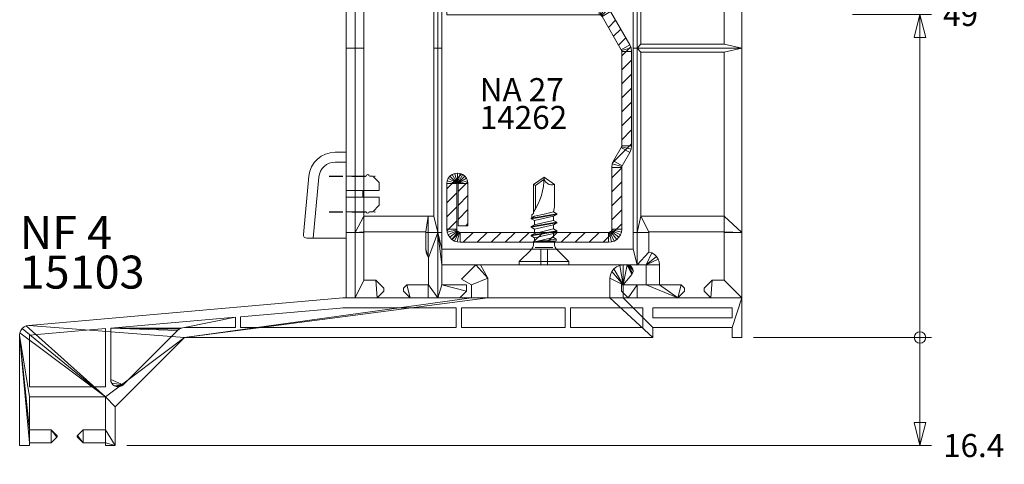
# Model space of a CAD drawing. Units: millimetres. Extents: x 23086 to 23235, y 95382 to 95552.
# Drawn here: x 23086 to 23235, y 95382 to 95449 of the extents above; entities that cross this region are included whole.
import ezdxf
from ezdxf.enums import TextEntityAlignment as Align

# ---------------------------------------------------------------- set-up
doc = ezdxf.new("R2010")
doc.units = ezdxf.units.MM
doc.header["$MEASUREMENT"] = 0
doc.linetypes.add('DGN Style 2', pattern=[3.43283, 2.059698, -1.373132])
for name, color, linetype, lineweight in [('Dimensions', 5, 'Continuous', 0), ('Drainage and decompression', 6, 'Continuous', 0), ('Profilenumbers', 5, 'Continuous', 0), ('Pvc', 7, 'Continuous', 0), ('screw', 1, 'Continuous', 0), ('Steel', 1, 'Continuous', 0)]:
    doc.layers.add(name, color=color, linetype=linetype, lineweight=lineweight)
doc.styles.add('standard 3.5 mm dpi', font='lsansuni.ttf', dxfattribs={"height": 3.5})
doc.styles.add('Standard 5 mm dpi', font='lsansuni.ttf', dxfattribs={"height": 5})
doc.styles.add('Style-Lucida Sans Unicode', font='lsansuni.ttf')
doc.dimstyles.new('standard 3.5 mm', dxfattribs={"dimtxt": 3.5, "dimasz": 3.5, "dimexe": 1.75, "dimexo": 1.75, "dimgap": 1.75, "dimtad": 1, "dimdec": 1, "dimzin": 11, "dimdsep": 46, "dimtxsty": 'Style-Lucida Sans Unicode', "dimcen": 0.09, "dimclrd": 5, "dimclre": 5, "dimclrt": 5, "dimadec": 1, "dimazin": 3, "dimtp": 1e-06, "dimtm": 1e-06, "dimtfac": 1, "dimtdec": 1, "dimtmove": 0, "dimatfit": 3, "dimfxl": 0, "dimfrac": 2, "dimtzin": 11, "dimlwd": 0, "dimlwe": 0, "dimarcsym": 0})

# ---------------------------------------------------------------- blocks, each defined once
blk = doc.blocks.new('*U51')
at = {"layer": 'screw'}
for p, q in [((-1.6, 5.54), (0, 6.66)), ((-1.3, 5.38), (-0.01, 6.29)), ((0, 6.66), (1.6, 5.54)), ((-1.6, 1.16), (-1.6, 5.54)), ((-1.6, 5.54), (-1.3, 5.38)), ((-1.3, 1.84), (-1.3, 5.38)), ((1.6, 2.16), (1.6, 5.54)), ((1.46, 1.4), (1.6, 2.16)), ((-1.96, 0.45), (1.95, 1.11)), ((-1.96, 0.35), (1.95, 1.01)), ((-1.96, 0.45), (-1.46, 0.73)), ((-1.96, 0.35), (-1.96, 0.45)), ((-1.96, 0.35), (-1.46, 0.06)), ((-1.83, 0.96), (-1.6, 1.16)), ((-1.83, 0.57), (-1.83, 0.96)), ((-1.83, 0.57), (-1.78, 0.55)), ((-1.46, 0.73), (0, 1.06)), ((-1.46, 0.06), (1.46, 0.72)), ((-1.46, -0.57), (-1.46, 0.06)), ((0, 1.06), (1.46, 1.4)), ((0, -0.24), (1.46, 0.1)), ((1.46, 1.4), (1.95, 1.11)), ((1.46, 0.72), (1.95, 1.01)), ((1.46, 0.1), (1.46, 0.72)), ((1.46, 0.1), (1.95, -0.19)), ((1.95, 1.01), (1.95, 1.11)), ((-1.96, -0.85), (1.95, -0.19)), ((-1.96, -0.95), (1.95, -0.29)), ((-1.96, -0.85), (-1.46, -0.57)), ((-1.96, -0.95), (-1.96, -0.85)), ((-1.96, -0.95), (-1.46, -1.24)), ((-1.96, -2.15), (1.95, -1.49)), ((-1.46, -0.57), (0, -0.24)), ((-1.46, -1.24), (1.46, -0.58)), ((-1.46, -1.87), (-1.46, -1.24)), ((0, -1.54), (1.46, -1.2)), ((1.46, -0.58), (1.95, -0.29)), ((1.46, -1.2), (1.46, -0.58)), ((1.46, -1.2), (1.95, -1.49)), ((1.95, -0.29), (1.95, -0.19)), ((1.95, -1.59), (1.95, -1.49)), ((-1.96, -2.25), (1.95, -1.59)), ((-1.96, -2.15), (-1.46, -1.87)), ((-1.96, -2.25), (-1.96, -2.15)), ((-1.96, -2.25), (-1.46, -2.54)), ((-1.46, -1.87), (0, -1.54)), ((-1.46, -2.54), (1.46, -1.88)), ((-1.46, -3.15), (1.46, -2.52)), ((-1.46, -3.15), (-1.46, -2.54)), ((-1.46, -3.15), (1.83, -2.74)), ((-1.46, -3.15), (1.83, -2.98)), ((1.46, -1.88), (1.95, -1.59)), ((1.46, -2.52), (1.46, -1.88)), ((1.46, -2.52), (1.83, -2.74)), ((1.58, -3.12), (1.83, -2.98)), ((1.83, -2.98), (1.83, -2.74)), ((-3.75, -6.16), (-2.02, -4.43)), ((-1.59, -3.22), (-1.46, -3.15)), ((-1.59, -3.37), (-1.59, -3.22)), ((-1.46, -3.15), (1.58, -3.12)), ((-1.35, -3.99), (0, -3.99)), ((-0.51, -6.66), (-0.51, -4.24)), ((0, -3.99), (1.35, -3.99)), ((0.51, -6.66), (0.51, -4.24)), ((1.58, -3.37), (1.58, -3.12)), ((2.02, -4.43), (3.75, -6.16)), ((-3.75, -6.66), (-3.75, -6.16)), ((-3.75, -6.16), (3.75, -6.16)), ((-3.75, -6.66), (3.75, -6.66)), ((3.75, -6.66), (3.75, -6.16))]:
    blk.add_line(p, q, dxfattribs=at)
for centre, radius, start, end in [((-9.58, 6.66), 9.58, 326.4033, 0), ((1.19, 6.66), 1.19, 180, 290), ((-3.09, -3.37), 1.5, 315, 0), ((3.08, -3.37), 1.5, 180, 225)]:
    blk.add_arc(centre, radius, start, end, dxfattribs=at)
blk = doc.blocks.new('*D55')
at = {"layer": 'Defpoints'}
for p in [(23210.27, 95449.95), (23222.27, 95449.95), (23228.6, 95449.95), (23195.27, 95400.95)]:
    blk.add_point(p, dxfattribs=at)
at = {"layer": 'Dimensions', "color": 5, "linetype": 'Continuous', "lineweight": 0}
for p, q in [((23212.02, 95449.95), (23224.02, 95449.95)), ((23222.27, 95400.95), (23222.27, 95449.95)), ((23197.02, 95400.95), (23224.02, 95400.95))]:
    blk.add_line(p, q, dxfattribs=at)
blk.add_circle((23222.27, 95400.95), 0.875, dxfattribs=at)
at = {"layer": 'Dimensions', "color": 5, "linetype": 'Continuous', "lineweight": 0, "style": 'Style-Lucida Sans Unicode'}
blk.add_text('49', height=3.5, dxfattribs=at).set_placement((23225.77, 95449.95), align=Align.MIDDLE_LEFT)
at = {"layer": 'Dimensions', "color": 5, "linetype": 'Continuous', "lineweight": 0}
mesh = blk.add_polyface(dxfattribs=at)
corners = [(23221.4, 95446.45), (23222.27, 95449.95), (23223.15, 95446.45)]
mesh.append_faces([[corners[k] for k in face] for face in [(2, 0, 1)]], dxfattribs={"color": 5})
blk = doc.blocks.new('TerminatorOrigin')
at = {"color": 0, "linetype": 'ByBlock', "lineweight": -2}
blk.add_line((-1, 0), (0, 0), dxfattribs=at)
blk.add_circle((0, 0), 0.5, dxfattribs=at)
blk = doc.blocks.new('*D59')
at = {"layer": 'Defpoints'}
for p in [(23195.27, 95400.95), (23100.27, 95384.55), (23222.27, 95384.55), (23230.72, 95384.55)]:
    blk.add_point(p, dxfattribs=at)
at = {"layer": 'Dimensions', "color": 5, "linetype": 'Continuous', "lineweight": 0}
for p, q in [((23197.02, 95400.95), (23224.02, 95400.95)), ((23222.27, 95400.95), (23222.27, 95384.55)), ((23102.02, 95384.55), (23224.02, 95384.55))]:
    blk.add_line(p, q, dxfattribs=at)
blk.add_circle((23222.27, 95400.95), 0.875, dxfattribs=at)
at = {"layer": 'Dimensions', "color": 5, "linetype": 'Continuous', "lineweight": 0, "style": 'Style-Lucida Sans Unicode'}
blk.add_text('16.4', height=3.5, dxfattribs=at).set_placement((23225.77, 95384.55), align=Align.MIDDLE_LEFT)
at = {"layer": 'Dimensions', "color": 5, "linetype": 'Continuous', "lineweight": 0}
mesh = blk.add_polyface(dxfattribs=at)
corners = [(23223.15, 95388.05), (23222.27, 95384.55), (23221.4, 95388.05)]
mesh.append_faces([[corners[k] for k in face] for face in [(2, 0, 1)]], dxfattribs={"color": 5})
blk = doc.blocks.new('_None')
blk = doc.blocks.new('*U60')
blk.add_line((-2.57, 2.06), (-3.21, -4.9))
at = {"layer": 'Pvc', "color": 7, "linetype": 'Continuous', "lineweight": 0}
for p, q in [((0.55, 4.9), (-0.7, 4.9)), ((-0.7, 3.77), (0.55, 3.77)), ((0.55, 3.77), (0.55, -4.9)), ((-3.7, 2.16), (-4.31, -4.48)), ((0.55, 2.18), (2.81, 2.18)), ((3.18, 2.18), (3.56, 2.18)), ((4.31, 1.43), (3.56, 2.18)), ((4.31, 1.43), (4.31, 1.05)), ((2.43, 0.53), (0.55, 0.53)), ((2.43, -0.23), (2.43, 0.53)), ((4.31, 0.53), (2.43, 0.53)), ((4.31, 1.05), (4.31, 0.53)), ((0.55, -0.23), (2.43, -0.23)), ((2.43, -0.23), (4.31, -0.23)), ((4.31, -0.23), (4.31, -0.75)), ((4.31, -0.75), (4.31, -1.13)), ((2.81, -1.88), (0.55, -1.88)), ((3.56, -1.88), (3.18, -1.88)), ((3.56, -1.88), (4.31, -1.13)), ((-3.94, -4.9), (-3.21, -4.9)), ((-3.06, -4.9), (-3.21, -4.9)), ((-3.06, -4.9), (0.55, -4.9))]:
    blk.add_line(p, q, dxfattribs=at)
at = {"layer": 'Pvc', "color": 7, "flags": 128}
for points in [[(-0.7, 3.77), (0.55, 3.77), (0.55, 4.9), (-0.7, 4.9)], [(-3.7, 2.16), (-4.31, -4.48)]]:
    blk.add_lwpolyline(points, dxfattribs=at)
at = {"layer": 'Pvc', "color": 7, "linetype": 'Continuous', "lineweight": 0, "extrusion": (0, 0, -1)}
for centre, radius, start, end in [((0.7, 1.88), 3.01, 5.2739, 90), ((0.7, 1.88), 1.88, 5.2739, 90), ((-2.99, 2.15), 0.188, 11.537, 168.463), ((-2.99, -1.85), 0.188, 191.537, 348.463), ((3.94, -4.52), 0.377, 270, 5.2739)]:
    blk.add_arc(centre, radius, start, end, dxfattribs=at)
at = {"layer": 'Pvc', "color": 7}
for centre, radius, start, end in [((-0.7, 1.88), 3.01, 90, 174.7261), ((-3.94, -4.52), 0.377, 174.7261, 270)]:
    blk.add_arc(centre, radius, start, end, dxfattribs=at)
at = {"layer": 'Pvc', "color": 7, "extrusion": (0, 0, -1)}
blk.add_arc((0.7, 1.88), 1.88, 5.2739, 90, dxfattribs=at)

msp = doc.modelspace()

# ---------------------------------------------------------------- linework, layer by layer
at = {"layer": 'Drainage and decompression', "linetype": 'DGN Style 2', "lineweight": 30}
for p, q in [((23132.69, 95425.44), (23139.69, 95425.44)), ((23132.69, 95420.02), (23139.69, 95420.02))]:
    msp.add_line(p, q, dxfattribs=at)
at = {"layer": 'Pvc', "flags": 128}
for points in [[(23134.91, 95405.45), (23134.77, 95405.45), (23151.97, 95405.45), (23151.97, 95402.45), (23119.27, 95402.45), (23119.27, 95404.09)], [(23152.77, 95405.45), (23168.47, 95405.45), (23168.47, 95402.45), (23152.77, 95402.45)], [(23180.27, 95405.45), (23180.27, 95402.45), (23169.27, 95402.45), (23169.27, 95405.45)], [(23193.77, 95405.45), (23193.77, 95403.95), (23181.77, 95403.95), (23181.77, 95405.45)], [(23098.77, 95402.29), (23098.77, 95393.45), (23087.27, 95393.45), (23087.27, 95401.29)]]:
    msp.add_lwpolyline(points, close=True, dxfattribs=at)
at = {"layer": 'Steel'}
for p, q in [((23175.02, 95447.99), (23176.12, 95449.09)), ((23175.8, 95446.64), (23176.9, 95447.74)), ((23176.57, 95445.3), (23177.67, 95446.4)), ((23177.04, 95443.65), (23178.41, 95445.02)), ((23177.04, 95441.53), (23178.54, 95443.03)), ((23177.04, 95439.4), (23178.54, 95440.9)), ((23177.04, 95437.28), (23178.54, 95438.78)), ((23177.04, 95435.16), (23178.54, 95436.66)), ((23177.04, 95433.04), (23178.54, 95434.54)), ((23177.04, 95430.92), (23178.54, 95432.42)), ((23175.67, 95427.43), (23178.54, 95430.3)), ((23150.54, 95423.51), (23152.78, 95425.74)), ((23175.54, 95425.18), (23177.04, 95426.68)), ((23152.24, 95423.09), (23153.71, 95424.55)), ((23175.54, 95423.06), (23177.04, 95424.56)), ((23150.54, 95421.39), (23152.04, 95422.89)), ((23152.24, 95420.97), (23153.74, 95422.47)), ((23175.54, 95420.93), (23177.04, 95422.43)), ((23150.54, 95419.27), (23152.04, 95420.77)), ((23152.24, 95418.85), (23153.74, 95420.35)), ((23175.54, 95418.81), (23177.04, 95420.31)), ((23150.57, 95417.17), (23152.04, 95418.65)), ((23153.41, 95417.89), (23153.74, 95418.22)), ((23174.24, 95415.39), (23177.04, 95418.19)), ((23151.33, 95415.81), (23152.43, 95416.91)), ((23153.03, 95415.39), (23154.53, 95416.89)), ((23155.15, 95415.39), (23156.65, 95416.89)), ((23157.27, 95415.39), (23158.77, 95416.89)), ((23159.39, 95415.39), (23160.89, 95416.89)), ((23161.51, 95415.39), (23163.01, 95416.89)), ((23163.63, 95415.39), (23165.13, 95416.89)), ((23165.75, 95415.39), (23167.25, 95416.89)), ((23167.88, 95415.39), (23169.38, 95416.89)), ((23170, 95415.39), (23171.5, 95416.89)), ((23172.12, 95415.39), (23173.62, 95416.89))]:
    msp.add_line(p, q, dxfattribs=at)

# ---------------------------------------------------------------- block references
at = {"layer": 'Pvc', "color": 7, "linetype": 'Continuous', "lineweight": 0, "xscale": 1.333579823418735, "yscale": 1.333579823418735, "zscale": 1.333579823418735}
msp.add_blockref('*U60', (23134.55, 95422.53), dxfattribs=at)
at = {"layer": 'screw'}
msp.add_blockref('*U51', (23165.27, 95418.61), dxfattribs=at)

# ---------------------------------------------------------------- texts
at = {"layer": 'Profilenumbers', "linetype": 'Continuous', "attachment_point": 7, "line_spacing_factor": 0.722892}
for s, insert, char_height, style in [('NA 27\\P14262', (23155.53, 95431.48), 3.5, 'standard 3.5 mm dpi'), ('NF 4\\P15103', (23085.77, 95406.8), 5, 'Standard 5 mm dpi')]:
    msp.add_mtext(s, dxfattribs=dict(at, insert=insert, char_height=char_height, style=style))

# ---------------------------------------------------------------- dimensions: what is measured, and where the dimension line sits
at = {"layer": 'Dimensions', "color": 5, "linetype": 'Continuous', "lineweight": 0}
for base, p2, angle, override, picture, middle in [((23222.27, 95449.95), (23210.27, 95449.95), 90, {"dimasz": 1.75, "dimgap": 0.35, "dimtad": 0, "dimblk1": 'TerminatorOrigin', "dimsah": 1}, '*D55', (23228.6, 95449.95)), ((23222.27, 95384.55), (23100.27, 95384.55), 270, {"dimgap": 0.35, "dimtad": 0, "dimblk1": 'None', "dimsah": 1}, '*D59', (23230.72, 95384.55))]:
    dim = msp.add_linear_dim(base=base, p1=(23195.27, 95400.95), p2=p2, angle=angle, dimstyle='standard 3.5 mm', override=override, dxfattribs=at)
    dim.commit()
    dim.dimension.update_dxf_attribs({"geometry": picture, "text_midpoint": middle})

# ---------------------------------------------------------------- meshes
at = {"layer": 'Pvc'}
mesh = msp.add_polyface(dxfattribs=at)
corners = [(23195.27, 95444.85), (23192.57, 95445.45), (23179.97, 95445.45), (23179.97, 95452.55), (23195.27, 95452.64), (23192.57, 95452.55), (23137.97, 95444.85), (23137.97, 95451.52), (23147.72, 95452.37), (23148.57, 95452.45), (23148.57, 95444.85), (23148.57, 95419.35), (23135.57, 95469.24), (23135.44, 95469.09), (23135.35, 95468.92), (23135.29, 95468.73), (23135.27, 95468.53), (23136.62, 95470.3), (23139.97, 95406.95), (23140.97, 95407.95), (23140.97, 95408.45), (23139.77, 95409.65), (23137.97, 95409.65), (23136.62, 95406.95), (23137.97, 95416.85), (23137.97, 95416.95), (23137.97, 95419.35), (23147.37, 95416.95), (23147.72, 95419.35), (23147.72, 95413.12), (23147.37, 95416.85), (23147.37, 95414.35), (23147.77, 95413.02), (23147.77, 95408.95), (23149.17, 95406.95), (23144.97, 95406.95), (23147.72, 95406.95), (23147.72, 95408.95), (23144.47, 95408.95), (23179.37, 95408.95), (23177.02, 95408.95), (23177.02, 95407.95), (23178.02, 95406.95), (23180.77, 95411.95), (23182.77, 95411.95), (23182.72, 95412.4), (23182.57, 95412.83), (23185.57, 95406.95), (23186.57, 95407.95), (23186.57, 95408.45), (23186.07, 95408.95), (23180.77, 95408.95), (23182.77, 95408.95), (23182.32, 95413.21), (23182, 95413.53), (23181.61, 95413.77), (23181.17, 95413.91), (23179.37, 95411.95), (23181.17, 95416.85), (23195.27, 95416.85), (23192.57, 95419.35), (23192.57, 95416.95), (23179.97, 95419.35), (23181.17, 95416.95), (23179.97, 95444.25), (23192.57, 95416.85), (23192.57, 95444.25), (23190.57, 95406.95), (23195.27, 95406.95), (23192.57, 95409.65), (23190.77, 95409.65), (23192.27, 95457.25), (23191.91, 95459.26), (23191.75, 95458.92), (23191.68, 95458.56), (23192.8, 95459.9), (23192.46, 95459.77), (23191.7, 95458.18), (23193.17, 95459.95), (23192.15, 95459.55), (23195.27, 95459.95), (23191.81, 95457.83), (23192.01, 95457.51), (23192.27, 95454.95), (23149.17, 95473.92), (23148.27, 95473.92), (23148.27, 95473.32), (23148.23, 95473.1), (23148.17, 95473), (23148.26, 95473.21), (23148.09, 95472.93), (23147.99, 95472.87), (23147.89, 95472.83), (23147.77, 95472.82), (23149.17, 95476.72), (23148.26, 95477.56), (23148.27, 95477.45), (23147.72, 95479.95), (23147.72, 95477.95), (23147.77, 95477.95), (23149.17, 95479.95), (23148.23, 95477.67), (23148.09, 95477.84), (23148.17, 95477.76), (23147.89, 95477.94), (23147.99, 95477.9), (23149.27, 95476.72), (23150.27, 95478.45), (23146.87, 95453.5), (23137.97, 95452.72), (23146.87, 95463.39), (23144.03, 95471.55), (23144.51, 95471.16), (23145.73, 95472.98), (23145.58, 95473.11), (23146.29, 95470.62), (23146.87, 95470.62), (23147.72, 95472.82), (23146.29, 95472.82), (23145.06, 95470.86), (23145.91, 95472.89), (23146.09, 95472.84), (23145.66, 95470.68), (23137.97, 95463.39), (23137.97, 95467.83), (23146.27, 95479.95), (23143.92, 95474.77), (23147.1, 95477.95), (23142.86, 95472.72), (23149.77, 95411.95), (23149.77, 95414.35), (23178.77, 95414.35), (23178.77, 95416.85), (23149.77, 95408.95), (23152.52, 95406.95), (23153.52, 95407.95), (23153.52, 95408.95), (23149.77, 95444.85), (23149.77, 95452.55), (23149.32, 95456.2), (23149.27, 95456.55), (23150.21, 95455.16), (23149.9, 95455.34), (23150.75, 95452.64), (23167.04, 95454.06), (23166.82, 95456.45), (23150.91, 95455.06), (23169.27, 95457.95), (23167.26, 95456.83), (23167.21, 95456.71), (23167.38, 95459.76), (23167.32, 95459.67), (23172.69, 95458.81), (23172.53, 95459.15), (23172.29, 95459.45), (23149.44, 95455.87), (23149.64, 95455.57), (23166.94, 95456.48), (23167.14, 95456.61), (23167.29, 95459.56), (23167.27, 95459.45), (23167.77, 95459.95), (23167.66, 95459.94), (23172.77, 95458.05), (23172.78, 95458.43), (23150.55, 95455.07), (23167.05, 95456.53), (23167.27, 95456.95), (23167.56, 95459.9), (23167.46, 95459.84), (23171.99, 95459.69), (23171.65, 95459.86), (23171.27, 95459.95), (23169.27, 95454.95), (23167.32, 95453.56), (23172.77, 95457.95), (23149.27, 95463.39), (23168.17, 95452.82), (23168.66, 95452.64), (23167.7, 95453.14), (23179.37, 95454.95), (23168.71, 95452.62), (23169.27, 95452.55), (23178.77, 95452.55), (23178.77, 95444.85), (23149.77, 95416.85), (23150.27, 95479.95), (23148.27, 95476.72), (23149.27, 95473.92), (23189.57, 95408.45), (23189.57, 95407.95), (23179.37, 95406.95), (23143.97, 95408.45), (23143.97, 95407.95), (23147.42, 95413.88), (23147.56, 95413.43), (23135.27, 95463.39), (23135.27, 95452.64), (23135.27, 95444.85), (23135.27, 95416.85), (23135.27, 95406.95), (23179.37, 95444.85), (23179.37, 95452.64), (23136.62, 95452.64), (23136.62, 95444.85), (23149.17, 95452.64), (23147.72, 95452.64), (23149.17, 95416.85), (23149.17, 95444.85), (23136.62, 95416.85), (23147.72, 95416.85), (23179.37, 95416.85), (23149.17, 95463.39), (23147.72, 95463.39), (23136.62, 95463.39)]
mesh.append_faces([[corners[k] for k in face] for face in [(84, 212, 176, 188)]], dxfattribs={"vtx0": -1, "vtx1": -1})
mesh.append_faces([[corners[k] for k in face] for face in [(25, 26, 209), (52, 51, 47), (59, 60, 61), (109, 203, 206), (207, 129, 130), (137, 208, 207, 185), (132, 211, 201, 184)]], dxfattribs={"vtx0": -1, "vtx1": -1, "vtx2": -1})
mesh.append_faces([[corners[k] for k in face] for face in [(212, 213, 206, 205)]], dxfattribs={"vtx0": -1, "vtx1": -1, "vtx2": -1, "vtx3": -1})
mesh.append_faces([[corners[k] for k in face] for face in [(201, 0, 1, 2), (203, 204, 6, 7), (205, 206, 8, 9), (207, 208, 10, 11), (29, 210, 30, 31), (207, 210, 29, 32), (201, 211, 62, 64), (62, 211, 58, 63), (213, 212, 92, 93), (94, 100, 101, 95), (206, 213, 110, 108), (17, 214, 123, 124), (57, 211, 132, 131), (207, 34, 133, 129), (205, 208, 137, 138), (178, 202, 180, 173)]], dxfattribs={"vtx0": -1, "vtx1": -1, "vtx3": -1})
mesh.append_faces([[corners[k] for k in face] for face in [(16, 17, 12), (209, 24, 25), (71, 75, 76), (71, 78, 75), (71, 80, 78), (212, 87, 88), (212, 90, 91), (94, 95, 96), (97, 98, 99), (100, 102, 103), (206, 108, 109), (205, 139, 140), (205, 141, 142), (147, 148, 149), (147, 150, 151), (205, 155, 139), (144, 157, 145), (147, 161, 162), (173, 177, 178), (173, 179, 177)]], dxfattribs={"vtx0": -1, "vtx2": -1})
mesh.append_faces([[corners[k] for k in face] for face in [(214, 196, 197, 203), (203, 197, 198, 204), (204, 198, 199, 209)]], dxfattribs={"vtx0": -1, "vtx2": -1, "vtx3": -1})
mesh.append_faces([[corners[k] for k in face] for face in [(43, 44, 45, 46), (43, 53, 54, 55), (71, 72, 73, 74), (100, 94, 106, 107), (133, 34, 134, 135), (147, 152, 153, 154), (147, 163, 164, 152), (209, 199, 200, 23)]], dxfattribs={"vtx0": -1, "vtx3": -1})
mesh.append_faces([[corners[k] for k in face] for face in [(15, 16, 12), (50, 52, 47), (46, 53, 43), (61, 65, 59), (74, 77, 71), (86, 89, 84), (88, 90, 212), (91, 92, 212), (99, 104, 97), (103, 101, 100), (105, 102, 100), (142, 156, 205), (156, 155, 205), (146, 165, 143), (158, 166, 144), (160, 167, 147), (167, 148, 147), (166, 157, 144), (174, 179, 173), (169, 150, 147), (138, 143, 205), (130, 185, 207), (93, 117, 213), (42, 191, 39)]], dxfattribs={"vtx1": -1, "vtx2": -1})
mesh.append_faces([[corners[k] for k in face] for face in [(2, 3, 202, 201), (26, 6, 204, 209), (32, 33, 34, 207), (56, 58, 211, 57), (89, 87, 212, 84), (124, 128, 126, 17), (149, 158, 144, 147), (165, 141, 205, 143), (140, 176, 212, 205), (182, 183, 202, 178), (183, 184, 201, 202), (116, 110, 213, 117), (109, 123, 214, 203), (83, 180, 202, 4), (64, 66, 0, 201), (27, 30, 210, 28), (22, 24, 209, 23), (16, 196, 214, 17), (11, 28, 210, 207), (9, 10, 208, 205), (7, 8, 206, 203), (3, 5, 4, 202)]], dxfattribs={"vtx1": -1, "vtx2": -1, "vtx3": -1})
mesh.append_faces([[corners[k] for k in face] for face in [(0, 4, 5, 1), (21, 22, 23, 18), (25, 27, 28, 26), (35, 36, 37, 38), (43, 51, 52, 44), (55, 56, 57, 43), (60, 62, 63, 61), (59, 0, 66, 60), (67, 68, 69, 70), (68, 59, 65, 69), (71, 83, 4, 80), (104, 105, 100, 97), (111, 112, 113, 114), (115, 116, 117, 118), (112, 119, 120, 113), (118, 121, 122, 115), (121, 120, 119, 122), (125, 17, 126, 127), (114, 126, 128, 111), (127, 98, 97, 125), (129, 57, 131, 130), (143, 144, 145, 146), (173, 147, 144, 174), (51, 39, 191, 47), (33, 37, 36, 34)]], dxfattribs={"vtx1": -1, "vtx3": -1})
mesh.append_faces([[corners[k] for k in face] for face in [(84, 85, 86), (135, 136, 133), (147, 175, 163), (178, 181, 182), (107, 186, 100), (96, 187, 94)]], dxfattribs={"vtx2": -1})
mesh.append_faces([[corners[k] for k in face] for face in [(76, 79, 72, 71), (151, 159, 160, 147), (162, 168, 169, 147), (154, 170, 171, 147), (171, 172, 161, 147)]], dxfattribs={"vtx2": -1, "vtx3": -1})
mesh.append_faces([[corners[k] for k in face] for face in [(12, 13, 14, 15), (18, 19, 20, 21), (39, 40, 41, 42), (47, 48, 49, 50), (77, 81, 82, 71), (70, 189, 190, 67), (38, 192, 193, 35), (31, 194, 195, 29)]], dxfattribs={"vtx3": -1})
mesh = msp.add_polyface(dxfattribs=at)
corners = [(23094.48, 95386), (23094.47, 95385.95), (23094.48, 95385.9), (23094.53, 95385.81), (23094.5, 95386.05), (23094.53, 95386.09), (23094.5, 95385.85), (23095.39, 95384.95), (23098.77, 95384.95), (23098.77, 95386.95), (23095.39, 95386.95), (23178.11, 95411.92), (23178.73, 95411.33), (23178.64, 95411.53), (23178.5, 95411.71), (23100.27, 95384.55), (23098.77, 95391.95), (23086.17, 95402.3), (23085.95, 95402), (23085.82, 95401.65), (23110.77, 95400.95), (23087.14, 95402.78), (23086.78, 95402.7), (23178.77, 95411.11), (23100.27, 95390.45), (23156.77, 95406.95), (23154.27, 95406.95), (23086.45, 95402.54), (23091.47, 95386), (23091.42, 95385.81), (23091.45, 95385.85), (23091.47, 95385.9), (23177.27, 95408.95), (23176.76, 95411.88), (23176.27, 95411.68), (23175.86, 95411.36), (23178.32, 95411.84), (23085.77, 95401.29), (23087.27, 95391.95), (23091.47, 95385.95), (23177.27, 95411.95), (23177.89, 95411.95), (23178.69, 95410.68), (23178.76, 95410.89), (23134.77, 95406.95), (23087.27, 95384.95), (23087.27, 95386.95), (23091.45, 95386.05), (23091.42, 95386.09), (23090.56, 95386.95), (23090.56, 95384.95), (23175.54, 95410.95), (23178.57, 95410.49), (23156.77, 95409.95), (23155.62, 95411.95), (23154.91, 95411.95), (23085.77, 95384.55), (23087.27, 95384.55), (23152.77, 95409.81), (23154.27, 95408.95), (23175.27, 95409.95), (23175.27, 95406.95), (23177.27, 95406.95), (23195.27, 95406.95), (23181.77, 95402.45), (23193.77, 95402.45), (23181.77, 95400.95), (23175.34, 95410.47), (23193.77, 95400.95), (23195.27, 95400.95), (23098.77, 95384.55)]
mesh.append_faces([[corners[k] for k in face] for face in [(15, 9, 8), (20, 25, 26), (37, 45, 46)]], dxfattribs={"vtx0": -1, "vtx1": -1, "vtx2": -1})
mesh.append_faces([[corners[k] for k in face] for face in [(16, 20, 21, 22)]], dxfattribs={"vtx0": -1, "vtx1": -1, "vtx3": -1})
mesh.append_faces([[corners[k] for k in face] for face in [(3, 4, 0), (3, 5, 4), (11, 23, 12), (32, 40, 33), (41, 52, 42), (32, 41, 40), (41, 32, 52)]], dxfattribs={"vtx0": -1, "vtx2": -1})
mesh.append_faces([[corners[k] for k in face] for face in [(61, 66, 64, 62)]], dxfattribs={"vtx0": -1, "vtx2": -1, "vtx3": -1})
mesh.append_faces([[corners[k] for k in face] for face in [(11, 12, 13, 14), (16, 17, 18, 19), (28, 29, 30, 31), (32, 33, 34, 35), (41, 42, 43, 23)]], dxfattribs={"vtx0": -1, "vtx3": -1})
mesh.append_faces([[corners[k] for k in face] for face in [(10, 5, 7), (3, 7, 5), (24, 20, 16), (35, 51, 32), (46, 38, 37), (50, 29, 49), (48, 49, 29), (11, 41, 23)]], dxfattribs={"vtx1": -1, "vtx2": -1})
mesh.append_faces([[corners[k] for k in face] for face in [(7, 8, 9, 10), (16, 9, 15, 24), (19, 37, 38, 16), (49, 46, 45, 50), (60, 61, 62, 32), (59, 26, 25, 53), (63, 62, 64, 65), (20, 66, 61, 25)]], dxfattribs={"vtx1": -1, "vtx3": -1})
mesh.append_faces([[corners[k] for k in face] for face in [(0, 1, 2), (14, 36, 11), (31, 39, 28), (53, 54, 55), (8, 70, 15)]], dxfattribs={"vtx2": -1})
mesh.append_faces([[corners[k] for k in face] for face in [(2, 6, 3, 0), (22, 27, 17, 16), (26, 44, 21, 20), (28, 47, 48, 29), (55, 58, 59, 53), (51, 67, 60, 32)]], dxfattribs={"vtx2": -1, "vtx3": -1})
mesh.append_faces([[corners[k] for k in face] for face in [(37, 56, 57, 45), (65, 68, 69, 63)]], dxfattribs={"vtx3": -1})
mesh = msp.add_polyface(dxfattribs=at)
corners = [(23100.4, 95393.49), (23100.69, 95393.45), (23100.98, 95393.49), (23101.25, 95393.6), (23101.48, 95393.78), (23099.72, 95394.01), (23099.9, 95393.78), (23100.13, 95393.6), (23099.57, 95394.56), (23099.61, 95394.28), (23109.71, 95402.01), (23099.57, 95402.36), (23118.47, 95404.02), (23110.48, 95402.42), (23110.77, 95402.45), (23110.2, 95402.33), (23109.94, 95402.2), (23118.47, 95402.45)]
mesh.append_faces([[corners[k] for k in face] for face in [(11, 15, 13)]], dxfattribs={"vtx0": -1, "vtx2": -1})
mesh.append_faces([[corners[k] for k in face] for face in [(4, 5, 6, 7), (4, 8, 9, 5)]], dxfattribs={"vtx0": -1, "vtx3": -1})
mesh.append_faces([[corners[k] for k in face] for face in [(7, 0, 4), (3, 4, 0), (10, 16, 11), (16, 15, 11)]], dxfattribs={"vtx1": -1, "vtx2": -1})
mesh.append_faces([[corners[k] for k in face] for face in [(4, 10, 11, 8), (12, 11, 13, 14)]], dxfattribs={"vtx1": -1, "vtx3": -1})
mesh.append_faces([[corners[k] for k in face] for face in [(14, 17, 12)]], dxfattribs={"vtx2": -1})
mesh.append_faces([[corners[k] for k in face] for face in [(0, 1, 2, 3)]], dxfattribs={"vtx3": -1})
at = {"layer": 'Steel'}
mesh = msp.add_polyface(dxfattribs=at)
corners = [(23176.61, 95416.14), (23176.85, 95416.52), (23175.49, 95417.17), (23175.44, 95417.08), (23150.54, 95417.39), (23150.59, 95416.94), (23152.06, 95417.28), (23152.04, 95417.39), (23152.54, 95415.39), (23175.04, 95415.39), (23175.04, 95416.89), (23152.54, 95416.89), (23175.91, 95415.58), (23176.29, 95415.82), (23175.36, 95417), (23175.26, 95416.94), (23176.99, 95416.94), (23175.53, 95417.28), (23177.04, 95417.39), (23177.04, 95426.75), (23175.54, 95426.75), (23175.54, 95417.39), (23152.04, 95424.29), (23150.54, 95424.29), (23150.74, 95416.52), (23150.98, 95416.14), (23152.15, 95417.08), (23152.09, 95417.17), (23175.49, 95415.44), (23175.16, 95416.9), (23152.14, 95425.89), (23151.73, 95425.83), (23152.12, 95424.38), (23152.14, 95424.39), (23151.3, 95415.82), (23151.68, 95415.58), (23152.33, 95416.94), (23152.23, 95417), (23152.43, 95416.9), (23152.1, 95415.44), (23177.06, 95426.88), (23175.61, 95427.27), (23153.27, 95425.42), (23152.94, 95425.67), (23152.19, 95424.37), (23152.21, 95424.36), (23152.17, 95424.38), (23152.56, 95425.83), (23175.81, 95427.75), (23177.11, 95427), (23173.64, 95451.39), (23150.54, 95451.39), (23150.54, 95449.89), (23173.64, 95449.89), (23152.23, 95424.34), (23153.53, 95425.09), (23151.34, 95425.67), (23152.09, 95424.37), (23151.01, 95425.42), (23150.76, 95425.09), (23152.06, 95424.34), (23152.07, 95424.36), (23178.28, 95429.02), (23178.48, 95429.5), (23177.03, 95429.89), (23176.98, 95429.77), (23178.54, 95430.02), (23178.54, 95444.35), (23177.04, 95444.35), (23177.04, 95430.02), (23178.28, 95445.35), (23175.37, 95450.39), (23174.07, 95449.64), (23176.98, 95444.6), (23173.77, 95449.87), (23174.15, 95451.32), (23150.6, 95424.7), (23152.05, 95424.31), (23178.48, 95444.87), (23177.03, 95444.48), (23175.05, 95450.8), (23173.99, 95449.74), (23173.89, 95449.82), (23174.64, 95451.12), (23153.74, 95424.29), (23153.69, 95424.7), (23152.24, 95424.31), (23152.24, 95424.29), (23152.24, 95417.89), (23153.74, 95417.89)]
mesh.append_faces([[corners[k] for k in face] for face in [(0, 1, 2, 3), (4, 5, 6, 7), (8, 9, 10, 11), (12, 13, 14, 15), (1, 16, 17, 2), (18, 19, 20, 21), (7, 22, 23, 4), (24, 25, 26, 27), (9, 28, 29, 10), (3, 14, 13, 0), (21, 17, 16, 18), (30, 31, 32, 33), (27, 6, 5, 24), (34, 35, 36, 37), (11, 38, 39, 8), (19, 40, 41, 20), (42, 43, 44, 45), (33, 46, 47, 30), (48, 41, 40, 49), (37, 26, 25, 34), (15, 29, 28, 12), (45, 54, 55, 42), (31, 56, 57, 32), (58, 59, 60, 61), (62, 63, 64, 65), (38, 36, 35, 39), (66, 67, 68, 69), (70, 71, 72, 73), (53, 74, 75, 50), (46, 44, 43, 47), (59, 76, 77, 60), (22, 77, 76, 23), (67, 78, 79, 68), (71, 80, 81, 72), (74, 82, 83, 75), (84, 85, 86, 87), (61, 57, 56, 58), (69, 64, 63, 66), (82, 81, 80, 83), (54, 86, 85, 55), (73, 79, 78, 70), (49, 62, 65, 48)]], dxfattribs={"vtx1": -1, "vtx3": -1})
mesh.append_faces([[corners[k] for k in face] for face in [(50, 51, 52, 53), (87, 88, 89, 84)]], dxfattribs={"vtx3": -1})

doc.saveas('drawing.dxf')
